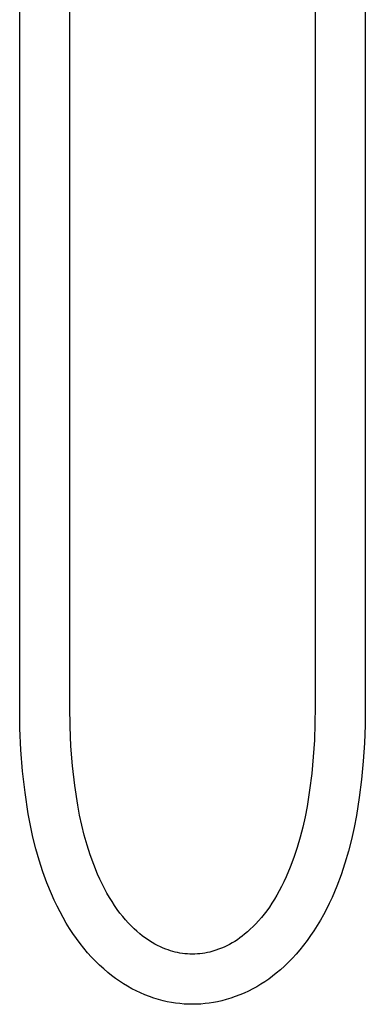
# Model space of a CAD drawing. Units: millimetres. Extents: x -534 to 533, y -2191 to 2192.
# Drawn here: x -202 to -100, y 146 to 436 of the extents above; entities that cross this region are included whole.
import ezdxf

# ---------------------------------------------------------------- set-up
doc = ezdxf.new("R2010")
doc.units = ezdxf.units.MM
doc.header["$MEASUREMENT"] = 0
doc.layers.add('Default', color=7, linetype='Continuous', true_color=0x000000)

msp = doc.modelspace()

# ---------------------------------------------------------------- linework, layer by layer
at = {"layer": 'Default', "color": 7, "true_color": 0xffffff}
for p, q in [((-114.82, 614.41), (-114.82, 233.41)), ((-100.02, 614.41), (-100.02, 233.41)), ((-201.82, 233.41), (-201.82, 579.91)), ((-187.02, 233.41), (-187.02, 579.91)), ((-201.76, 227.08), (-201.82, 233.41)), ((-186.96, 227.59), (-187.02, 233.41)), ((-114.82, 233.41), (-114.85, 228.5)), ((-100.02, 233.41), (-100.05, 228.06)), ((-201.47, 220.74), (-201.76, 227.08)), ((-186.71, 221.78), (-186.96, 227.59)), ((-114.85, 228.5), (-115.02, 223.58)), ((-100.05, 228.06), (-100.24, 222.7)), ((-115.02, 223.58), (-115.34, 218.68)), ((-200.97, 214.43), (-201.47, 220.74)), ((-186.25, 215.98), (-186.71, 221.78)), ((-100.24, 222.7), (-100.6, 217.36)), ((-115.34, 218.68), (-115.8, 213.78)), ((-185.6, 210.2), (-186.25, 215.98)), ((-100.6, 217.36), (-101.1, 212.02)), ((-200.25, 208.13), (-200.97, 214.43)), ((-115.8, 213.78), (-116.41, 208.9)), ((-101.1, 212.02), (-101.77, 206.71)), ((-184.74, 204.44), (-185.6, 210.2)), ((-199.32, 201.86), (-200.25, 208.13)), ((-116.41, 208.9), (-117.16, 204.04)), ((-101.77, 206.71), (-102.59, 201.42)), ((-184.2, 201.46), (-184.74, 204.44)), ((-117.16, 204.04), (-117.73, 200.99)), ((-198.68, 198.4), (-199.32, 201.86)), ((-183.55, 198.5), (-184.2, 201.46)), ((-117.73, 200.99), (-118.4, 197.96)), ((-102.59, 201.42), (-103.26, 197.86)), ((-197.92, 194.96), (-198.68, 198.4)), ((-182.81, 195.57), (-183.55, 198.5)), ((-118.4, 197.96), (-119.18, 194.96)), ((-103.26, 197.86), (-104.05, 194.33)), ((-197.06, 191.55), (-197.92, 194.96)), ((-181.97, 192.66), (-182.81, 195.57)), ((-119.18, 194.96), (-120.06, 191.99)), ((-181.04, 189.78), (-181.97, 192.66)), ((-120.06, 191.99), (-121.05, 189.04)), ((-104.05, 194.33), (-104.97, 190.83)), ((-196.08, 188.17), (-197.06, 191.55)), ((-180.01, 186.94), (-181.04, 189.78)), ((-121.05, 189.04), (-122.13, 186.14)), ((-104.97, 190.83), (-106, 187.36)), ((-194.99, 184.82), (-196.08, 188.17)), ((-178.89, 184.12), (-180.01, 186.94)), ((-122.13, 186.14), (-123.32, 183.27)), ((-106, 187.36), (-107.16, 183.93)), ((-193.78, 181.51), (-194.99, 184.82)), ((-178.22, 182.63), (-178.89, 184.12)), ((-123.32, 183.27), (-123.97, 181.86)), ((-107.16, 183.93), (-108.43, 180.54)), ((-192.47, 178.24), (-193.78, 181.51)), ((-177.54, 181.2), (-178.22, 182.63)), ((-176.83, 179.81), (-177.54, 181.2)), ((-124.65, 180.49), (-125.34, 179.18)), ((-123.97, 181.86), (-124.65, 180.49)), ((-108.43, 180.54), (-109.82, 177.2)), ((-191.66, 176.43), (-192.47, 178.24)), ((-176.11, 178.49), (-176.83, 179.81)), ((-175.37, 177.21), (-176.11, 178.49)), ((-174.62, 175.99), (-175.37, 177.21)), ((-126.05, 177.91), (-126.78, 176.69)), ((-125.34, 179.18), (-126.05, 177.91)), ((-109.82, 177.2), (-110.63, 175.46)), ((-190.82, 174.67), (-191.66, 176.43)), ((-189.94, 172.95), (-190.82, 174.67)), ((-173.85, 174.82), (-174.62, 175.99)), ((-173.07, 173.7), (-173.85, 174.82)), ((-128.28, 174.38), (-129.05, 173.3)), ((-127.52, 175.51), (-128.28, 174.38)), ((-126.78, 176.69), (-127.52, 175.51)), ((-110.63, 175.46), (-111.47, 173.76)), ((-189.04, 171.28), (-189.94, 172.95)), ((-172.28, 172.63), (-173.07, 173.7)), ((-171.47, 171.61), (-172.28, 172.63)), ((-170.65, 170.63), (-171.47, 171.61)), ((-129.84, 172.26), (-130.63, 171.28)), ((-129.05, 173.3), (-129.84, 172.26)), ((-112.34, 172.11), (-113.24, 170.5)), ((-111.47, 173.76), (-112.34, 172.11)), ((-188.1, 169.66), (-189.04, 171.28)), ((-187.13, 168.09), (-188.1, 169.66)), ((-169.83, 169.71), (-170.65, 170.63)), ((-168.99, 168.84), (-169.83, 169.71)), ((-168.14, 168.01), (-168.99, 168.84)), ((-133.07, 168.61), (-133.9, 167.82)), ((-132.25, 169.45), (-133.07, 168.61)), ((-131.44, 170.34), (-132.25, 169.45)), ((-130.63, 171.28), (-131.44, 170.34)), ((-114.17, 168.94), (-115.13, 167.42)), ((-113.24, 170.5), (-114.17, 168.94)), ((-186.13, 166.56), (-187.13, 168.09)), ((-185.1, 165.08), (-186.13, 166.56)), ((-167.29, 167.23), (-168.14, 168.01)), ((-166.43, 166.5), (-167.29, 167.23)), ((-165.73, 165.93), (-166.43, 166.5)), ((-165.02, 165.39), (-165.73, 165.93)), ((-136.26, 165.8), (-136.97, 165.27)), ((-135.56, 166.36), (-136.26, 165.8)), ((-134.73, 167.07), (-135.56, 166.36)), ((-133.9, 167.82), (-134.73, 167.07)), ((-116.11, 165.95), (-117.13, 164.53)), ((-115.13, 167.42), (-116.11, 165.95)), ((-184.03, 163.64), (-185.1, 165.08)), ((-182.94, 162.25), (-184.03, 163.64)), ((-164.29, 164.88), (-165.02, 165.39)), ((-163.54, 164.38), (-164.29, 164.88)), ((-162.77, 163.92), (-163.54, 164.38)), ((-161.99, 163.47), (-162.77, 163.92)), ((-161.2, 163.06), (-161.99, 163.47)), ((-160.39, 162.67), (-161.2, 163.06)), ((-159.58, 162.3), (-160.39, 162.67)), ((-141.59, 162.59), (-142.41, 162.24)), ((-140.78, 162.97), (-141.59, 162.59)), ((-139.99, 163.38), (-140.78, 162.97)), ((-139.21, 163.81), (-139.99, 163.38)), ((-138.45, 164.27), (-139.21, 163.81)), ((-137.7, 164.76), (-138.45, 164.27)), ((-136.97, 165.27), (-137.7, 164.76)), ((-118.18, 163.14), (-119.26, 161.8)), ((-117.13, 164.53), (-118.18, 163.14)), ((-181.82, 160.92), (-182.94, 162.25)), ((-180.67, 159.64), (-181.82, 160.92)), ((-158.75, 161.97), (-159.58, 162.3)), ((-158.08, 161.73), (-158.75, 161.97)), ((-157.41, 161.51), (-158.08, 161.73)), ((-156.73, 161.31), (-157.41, 161.51)), ((-156.05, 161.13), (-156.73, 161.31)), ((-155.33, 160.97), (-156.05, 161.13)), ((-154.6, 160.83), (-155.33, 160.97)), ((-153.87, 160.71), (-154.6, 160.83)), ((-153.14, 160.62), (-153.87, 160.71)), ((-152.4, 160.56), (-153.14, 160.62)), ((-151.66, 160.52), (-152.4, 160.56)), ((-150.92, 160.51), (-151.66, 160.52)), ((-150.18, 160.52), (-150.92, 160.51)), ((-149.44, 160.56), (-150.18, 160.52)), ((-148.71, 160.62), (-149.44, 160.56)), ((-147.97, 160.71), (-148.71, 160.62)), ((-147.24, 160.82), (-147.97, 160.71)), ((-146.52, 160.96), (-147.24, 160.82)), ((-145.8, 161.13), (-146.52, 160.96)), ((-144.94, 161.36), (-145.8, 161.13)), ((-144.08, 161.63), (-144.94, 161.36)), ((-143.24, 161.92), (-144.08, 161.63)), ((-142.41, 162.24), (-143.24, 161.92)), ((-120.37, 160.52), (-121.49, 159.29)), ((-119.26, 161.8), (-120.37, 160.52)), ((-179.5, 158.42), (-180.67, 159.64)), ((-178.3, 157.25), (-179.5, 158.42)), ((-177.08, 156.13), (-178.3, 157.25)), ((-123.82, 156.98), (-125.01, 155.9)), ((-122.64, 158.11), (-123.82, 156.98)), ((-121.49, 159.29), (-122.64, 158.11)), ((-175.84, 155.07), (-177.08, 156.13)), ((-174.74, 154.18), (-175.84, 155.07)), ((-173.6, 153.33), (-174.74, 154.18)), ((-127.32, 154.01), (-128.44, 153.17)), ((-126.23, 154.88), (-127.32, 154.01)), ((-125.01, 155.9), (-126.23, 154.88)), ((-172.44, 152.51), (-173.6, 153.33)), ((-171.25, 151.74), (-172.44, 152.51)), ((-170.04, 151.01), (-171.25, 151.74)), ((-168.8, 150.32), (-170.04, 151.01)), ((-130.77, 151.62), (-131.97, 150.91)), ((-129.59, 152.38), (-130.77, 151.62)), ((-128.44, 153.17), (-129.59, 152.38)), ((-167.53, 149.67), (-168.8, 150.32)), ((-166.25, 149.07), (-167.53, 149.67)), ((-164.94, 148.51), (-166.25, 149.07)), ((-163.62, 148), (-164.94, 148.51)), ((-136.99, 148.47), (-138.3, 147.97)), ((-135.71, 149.01), (-136.99, 148.47)), ((-134.44, 149.6), (-135.71, 149.01)), ((-133.19, 150.23), (-134.44, 149.6)), ((-131.97, 150.91), (-133.19, 150.23)), ((-162.28, 147.54), (-163.62, 148)), ((-160.92, 147.12), (-162.28, 147.54)), ((-159.55, 146.75), (-160.92, 147.12)), ((-158.34, 146.48), (-159.55, 146.75)), ((-157.11, 146.24), (-158.34, 146.48)), ((-155.89, 146.05), (-157.11, 146.24)), ((-154.65, 145.9), (-155.89, 146.05)), ((-153.41, 145.8), (-154.65, 145.9)), ((-152.17, 145.73), (-153.41, 145.8)), ((-150.93, 145.71), (-152.17, 145.73)), ((-149.68, 145.73), (-150.93, 145.71)), ((-148.44, 145.79), (-149.68, 145.73)), ((-147.2, 145.9), (-148.44, 145.79)), ((-145.97, 146.05), (-147.2, 145.9)), ((-144.74, 146.24), (-145.97, 146.05)), ((-143.52, 146.47), (-144.74, 146.24)), ((-142.31, 146.74), (-143.52, 146.47)), ((-140.96, 147.11), (-142.31, 146.74)), ((-139.62, 147.52), (-140.96, 147.11)), ((-138.3, 147.97), (-139.62, 147.52))]:
    msp.add_line(p, q, dxfattribs=at)

doc.saveas('drawing.dxf')
